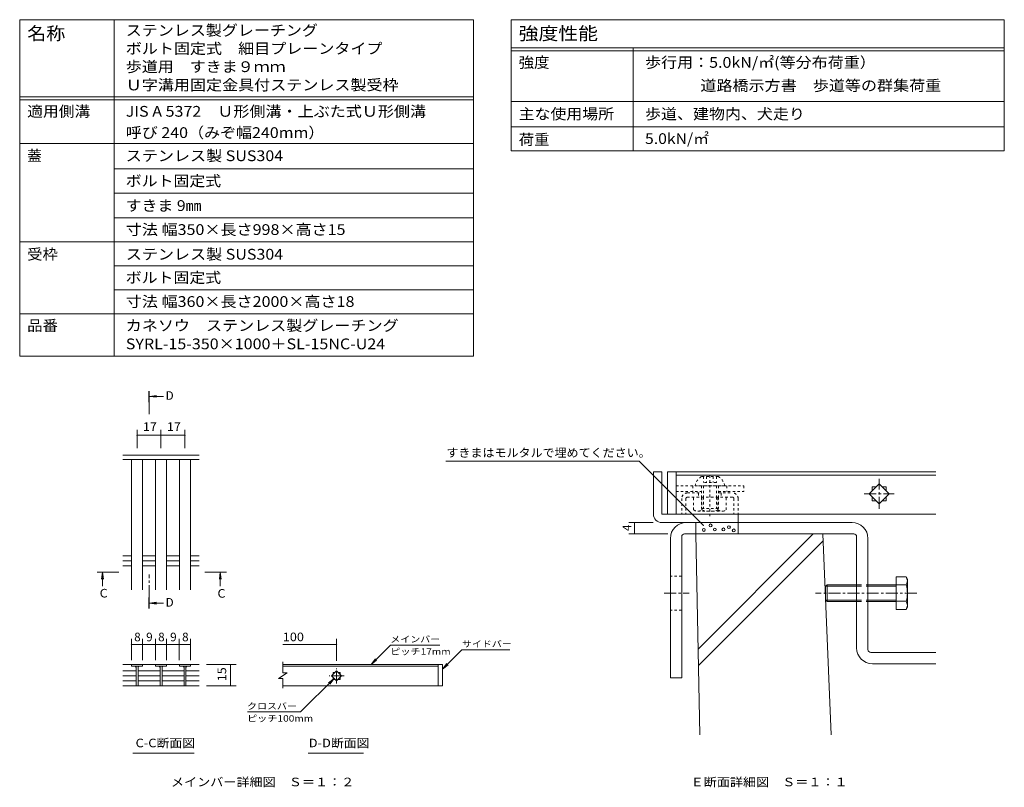
# Model space of a CAD drawing. Units: millimetres. Extents: x -1738 to 1947, y -1372 to 1330.
# Drawn here: x 170 to 1915, y -30 to 1330 of the extents above; entities that cross this region are included whole.
import ezdxf

# ---------------------------------------------------------------- set-up
doc = ezdxf.new("R2010")
doc.units = ezdxf.units.MM
doc.header["$LTSCALE"] = 5
for name, pattern in [('JWW_CENTER1', [6.773333, 4.233333, -0.846667, 0.846667, -0.846667]), ('JWW_DASHED1', [1.693333, 0.846667, -0.846667]), ('JWW_DASHED2', [3.386667, 1.693333, -1.693333])]:
    doc.linetypes.add(name, pattern=pattern)
for name, color, linetype in [('D-2', 7, 'Continuous'), ('D-4', 7, 'Continuous'), ('D-5', 7, 'Continuous'), ('D-A', 7, 'Continuous'), ('F-1ﾚｲﾔ', 7, 'Continuous'), ('F-2ﾚｲﾔ', 7, 'Continuous'), ('F-4ﾚｲﾔ', 7, 'Continuous'), ('F-5ﾚｲﾔ', 7, 'Continuous'), ('F-7ﾚｲﾔ', 7, 'Continuous'), ('F-8ﾚｲﾔ', 7, 'Continuous'), ('F-Aﾚｲﾔ', 7, 'Continuous'), ('F-Eﾚｲﾔ', 7, 'Continuous'), ('F-Fﾚｲﾔ', 7, 'Continuous')]:
    doc.layers.add(name, color=color, linetype=linetype)
doc.styles.add('ＭＳ ゴシック', font='txt', dxfattribs={"height": 1})

msp = doc.modelspace()

# ---------------------------------------------------------------- linework, layer by layer
at = {"layer": 'D-2', "color": 3, "linetype": 'Continuous', "lineweight": 9}
for p, q in [((352.8, 187.1), (410.3, 187.1)), ((352.8, 175.7), (376.1, 175.7)), ((367.8, 187.1), (367.8, 184.1)), ((367.8, 184.1), (387.8, 184.1)), ((376.1, 184.1), (376.1, 149.6)), ((379.6, 184.1), (379.6, 149.6)), ((379.8, 175.7), (418.6, 175.7)), ((387.8, 184.1), (387.8, 187.1)), ((430.3, 187.1), (410.3, 187.1)), ((410.3, 187.1), (410.3, 184.1)), ((410.3, 184.1), (430.3, 184.1)), ((418.6, 184.1), (418.6, 149.6)), ((422.1, 184.1), (422.1, 149.6)), ((422.1, 175.7), (461.1, 175.7)), ((430.3, 187.1), (452.8, 187.1)), ((430.3, 187.1), (430.3, 184.1)), ((487.8, 187.1), (452.8, 187.1)), ((452.8, 184.1), (452.8, 187.1)), ((472.8, 184.1), (452.8, 184.1)), ((461.1, 184.1), (461.1, 149.6)), ((464.6, 184.1), (464.6, 149.6)), ((464.6, 175.7), (487.8, 175.7)), ((472.8, 187.1), (472.8, 184.1)), ((352.8, 166.9), (376.1, 166.9)), ((352.8, 158), (376.1, 158)), ((379.8, 166.9), (418.6, 166.9)), ((379.8, 158), (418.6, 158)), ((422.1, 166.9), (461.1, 166.9)), ((422.1, 158), (461.1, 158)), ((464.6, 166.9), (487.8, 166.9)), ((464.6, 158), (487.8, 158)), ((352.8, 149.6), (487.8, 149.6))]:
    msp.add_line(p, q, dxfattribs=at)
for centre, start, end in [((373.6, 181.6), 0, 90), ((382.1, 181.6), 90, 180), ((416.1, 181.6), 0, 90), ((424.6, 181.6), 90, 180), ((458.6, 181.6), 0, 90), ((467.1, 181.6), 90, 180)]:
    msp.add_arc(centre, 2.5, start, end, dxfattribs=at)
at = {"layer": 'D-4', "color": 7, "linetype": 'Continuous', "lineweight": 9}
for p, q in [((377.8, 603.2), (377.8, 570.6)), ((377.8, 593.2), (420.3, 593.2)), ((420.3, 603.2), (420.3, 570.6)), ((420.3, 593.2), (462.8, 593.2)), ((462.8, 603.2), (462.8, 570.6)), ((367.8, 232.5), (367.8, 194.7)), ((387.8, 232.5), (387.8, 194.7)), ((410.3, 232.5), (410.3, 194.7)), ((430.3, 232.5), (430.3, 194.7)), ((452.7, 232.5), (452.7, 194.7)), ((472.7, 232.5), (472.7, 194.7)), ((731.5, 232.5), (731.5, 193.4)), ((387.8, 222.5), (367.8, 222.5)), ((387.8, 222.5), (410.3, 222.5)), ((410.3, 222.5), (430.3, 222.5)), ((430.3, 222.5), (452.7, 222.5)), ((452.7, 222.5), (472.7, 222.5)), ((636.1, 222.5), (731.5, 222.5)), ((792.5, 187.1), (827, 221.6)), ((914.3, 221.6), (827, 221.6)), ((919, 178.9), (953.5, 213.3)), ((953.5, 213.3), (1038.5, 213.3)), ((792.5, 187.1), (800.1, 197)), ((792.5, 187.1), (802.4, 194.7)), ((553.6, 187.1), (501.2, 187.1)), ((543.6, 187.1), (543.6, 149.6)), ((919, 178.9), (926.6, 188.8)), ((919, 178.9), (928.9, 186.5)), ((727.1, 162.5), (667.7, 103.1)), ((727.1, 162.5), (717.2, 154.9)), ((727.1, 162.5), (719.5, 152.5)), ((553.6, 149.6), (501.2, 149.6)), ((573.7, 103.1), (667.7, 103.1))]:
    msp.add_line(p, q, dxfattribs=at)
at = {"layer": 'D-4', "color": 7, "linetype": 'Continuous', "lineweight": 9, "const_width": 1}
for points in [[(378.3, 593.2, 0.414214), (377.8, 593.7, 0.414214), (377.3, 593.2, 0.414214), (377.8, 592.7, 0.414214)], [(420.8, 593.2, 0.414214), (420.3, 593.7, 0.414214), (419.8, 593.2, 0.414214), (420.3, 592.7, 0.414214)], [(463.3, 593.2, 0.414214), (462.8, 593.7, 0.414214), (462.3, 593.2, 0.414214), (462.8, 592.7, 0.414214)], [(368.3, 222.5, 0.414214), (367.8, 223, 0.414214), (367.3, 222.5, 0.414214), (367.8, 222, 0.414214)], [(388.3, 222.5, 0.414214), (387.8, 223, 0.414214), (387.3, 222.5, 0.414214), (387.8, 222, 0.414214)], [(410.8, 222.5, 0.414214), (410.3, 223, 0.414214), (409.8, 222.5, 0.414214), (410.3, 222, 0.414214)], [(430.8, 222.5, 0.414214), (430.3, 223, 0.414214), (429.8, 222.5, 0.414214), (430.3, 222, 0.414214)], [(453.2, 222.5, 0.414214), (452.7, 223, 0.414214), (452.2, 222.5, 0.414214), (452.7, 222, 0.414214)], [(473.2, 222.5, 0.414214), (472.7, 223, 0.414214), (472.2, 222.5, 0.414214), (472.7, 222, 0.414214)], [(732, 222.5, 0.414214), (731.5, 223, 0.414214), (731, 222.5, 0.414214), (731.5, 222, 0.414214)], [(544.1, 187.1, 0.414214), (543.6, 187.6, 0.414214), (543.1, 187.1, 0.414214), (543.6, 186.6, 0.414214)], [(544.1, 149.6, 0.414214), (543.6, 150.1, 0.414214), (543.1, 149.6, 0.414214), (543.6, 149.1, 0.414214)]]:
    msp.add_lwpolyline(points, format="xyb", close=True, dxfattribs=at)
at = {"layer": 'D-5', "color": 4, "linetype": 'Continuous', "lineweight": 9}
for p, q in [((400.1, 662.2), (412.4, 663.9)), ((400.1, 662.2), (424.7, 662.2)), ((400.1, 662.2), (412.4, 660.6)), ((316.7, 350.7), (315, 338.3)), ((316.7, 350.7), (316.7, 326)), ((316.7, 350.7), (318.3, 338.3)), ((525.4, 350.7), (523.8, 338.3)), ((525.4, 350.7), (525.4, 326)), ((525.4, 350.7), (527, 338.3)), ((400.1, 295.8), (412.4, 297.4)), ((400.1, 295.8), (424.7, 295.8)), ((400.1, 295.8), (412.4, 294.1))]:
    msp.add_line(p, q, dxfattribs=at)
at = {"layer": 'D-5', "color": 4, "linetype": 'JWW_CENTER1', "lineweight": 9}
for p, q in [((399.1, 651.8), (399.1, 628.5)), ((327.2, 350.7), (345.7, 350.7)), ((516.4, 350.7), (497.8, 350.7)), ((399.1, 306.3), (399.1, 346.7))]:
    msp.add_line(p, q, dxfattribs=at)
at = {"layer": 'D-5', "color": 7, "linetype": 'Continuous', "lineweight": 9}
for p, q in [((370.2, 30.2), (479.2, 30.2)), ((680.8, 30.2), (779.3, 30.2))]:
    msp.add_line(p, q, dxfattribs=at)
at = {"layer": 'D-5', "color": 4, "linetype": 'Continuous', "lineweight": 9}
for points in [[(400.1, 651.8), (400.1, 671.8), (398.1, 651.8), (398.1, 671.8)], [(327.2, 349.7), (307.2, 349.7), (327.2, 351.7), (307.2, 351.7)], [(516.4, 351.7), (536.4, 351.7), (516.4, 349.7), (536.4, 349.7)], [(400.1, 306.3), (400.1, 286.3), (398.1, 306.3), (398.1, 286.3)]]:
    msp.add_solid(points, dxfattribs=at)
at = {"layer": 'D-A', "color": 3, "linetype": 'Continuous', "lineweight": 9}
for p, q in [((487.8, 558.1), (352.8, 558.1)), ((487.8, 550.6), (352.8, 550.6)), ((367.8, 319.6), (367.8, 550.6)), ((387.8, 319.6), (387.8, 550.6)), ((410.3, 319.6), (410.3, 550.6)), ((430.3, 319.6), (430.3, 550.6)), ((452.8, 319.6), (452.8, 550.6)), ((472.8, 319.6), (472.8, 550.6)), ((352.8, 379.5), (367.8, 379.5)), ((352.8, 370.6), (367.8, 370.6)), ((387.8, 379.5), (410.3, 379.5)), ((387.8, 370.6), (410.3, 370.6)), ((430.3, 379.5), (452.8, 379.5)), ((430.3, 370.6), (452.8, 370.6)), ((472.8, 379.5), (487.8, 379.5)), ((472.8, 370.6), (487.8, 370.6)), ((352.8, 361.7), (367.8, 361.7)), ((387.8, 361.7), (410.3, 361.7)), ((430.3, 361.7), (452.8, 361.7)), ((472.8, 361.7), (487.8, 361.7)), ((636.1, 172.2), (636.1, 191.8)), ((919, 187.1), (636.1, 187.1)), ((636.1, 184.1), (911.5, 184.1)), ((722.7, 166.9), (731.5, 175.7)), ((731.5, 175.7), (740.4, 166.9)), ((911.5, 187.1), (911.5, 149.6)), ((919, 187.1), (919, 149.6)), ((643.6, 172.2), (628.6, 162.2)), ((636.1, 162.2), (628.6, 162.2)), ((643.6, 172.2), (636.1, 172.2)), ((636.1, 145), (636.1, 162.2)), ((731.5, 158), (722.7, 166.9)), ((725.3, 173.1), (728.9, 173.1)), ((725.3, 173.1), (725.3, 169.5)), ((725.3, 164.3), (725.3, 160.6)), ((725.3, 160.6), (728.9, 160.6)), ((740.4, 166.9), (731.5, 158)), ((734.1, 173.1), (737.8, 173.1)), ((734.1, 160.6), (737.8, 160.6)), ((737.8, 173.1), (737.8, 169.5)), ((737.8, 164.3), (737.8, 160.6)), ((919, 149.6), (636.1, 149.6))]:
    msp.add_line(p, q, dxfattribs=at)
at = {"layer": 'D-A', "color": 3, "linetype": 'JWW_CENTER1', "lineweight": 9}
for p, q in [((731.5, 153.6), (731.5, 180.1)), ((744.8, 166.9), (718.3, 166.9))]:
    msp.add_line(p, q, dxfattribs=at)
at = {"layer": 'F-1ﾚｲﾔ', "color": 2, "linetype": 'Continuous', "lineweight": 9}
for p, q in [((1292.9, 453.6), (1292.9, 528.6)), ((1307.9, 528.6), (1292.9, 528.6)), ((1307.9, 528.6), (1307.9, 453.6)), ((1307.9, 453.6), (1442.9, 453.6)), ((1442.9, 438.6), (1442.9, 453.6)), ((1312.9, 438.6), (1307.9, 438.6)), ((1312.9, 438.6), (1442.9, 438.6))]:
    msp.add_line(p, q, dxfattribs=at)
msp.add_arc((1307.9, 453.6), 15, 180, 270, dxfattribs=at)
at = {"layer": 'F-2ﾚｲﾔ', "color": 3, "linetype": 'Continuous', "lineweight": 9}
for p, q in [((1317.9, 528.6), (1317.9, 453.6)), ((1332.9, 528.6), (1317.9, 528.6)), ((1332.9, 528.6), (1332.9, 453.6)), ((1332.9, 528.6), (1792.9, 528.6)), ((1332.9, 522.6), (1792.9, 522.6)), ((1692.9, 507.3), (1675.2, 489.6)), ((1710.6, 489.6), (1692.9, 507.3)), ((1675.2, 489.6), (1692.9, 472)), ((1687.7, 502.1), (1680.4, 502.1)), ((1680.4, 502.1), (1680.4, 494.8)), ((1692.9, 472), (1710.6, 489.6)), ((1705.4, 502.1), (1698.1, 502.1)), ((1705.4, 502.1), (1705.4, 494.8)), ((1680.4, 484.5), (1680.4, 477.1)), ((1687.7, 477.1), (1680.4, 477.1)), ((1705.4, 477.1), (1698.1, 477.1)), ((1705.4, 484.5), (1705.4, 477.1)), ((1317.9, 453.6), (1332.9, 453.6)), ((1332.9, 453.6), (1792.9, 453.6))]:
    msp.add_line(p, q, dxfattribs=at)
at = {"layer": 'F-2ﾚｲﾔ', "color": 3, "linetype": 'JWW_CENTER1', "lineweight": 9}
for p, q in [((1692.9, 463.1), (1692.9, 516.2)), ((1666.4, 489.6), (1719.4, 489.6))]:
    msp.add_line(p, q, dxfattribs=at)
at = {"layer": 'F-4ﾚｲﾔ', "color": 7, "linetype": 'Continuous', "lineweight": 9}
for p, q in [((1249.2, 438.6), (1292.1, 438.6)), ((1259.2, 418.6), (1259.2, 438.6)), ((1249.2, 418.6), (1318.1, 418.6))]:
    msp.add_line(p, q, dxfattribs=at)
at = {"layer": 'F-4ﾚｲﾔ', "color": 7, "linetype": 'Continuous', "lineweight": 9, "const_width": 1}
for points in [[(1259.7, 438.6, 0.414214), (1259.2, 439.1, 0.414214), (1258.7, 438.6, 0.414214), (1259.2, 438.1, 0.414214)], [(1259.7, 418.6, 0.414214), (1259.2, 419.1, 0.414214), (1258.7, 418.6, 0.414214), (1259.2, 418.1, 0.414214)]]:
    msp.add_lwpolyline(points, format="xyb", close=True, dxfattribs=at)
at = {"layer": 'F-5ﾚｲﾔ', "color": 7, "linetype": 'Continuous', "lineweight": 9}
for p, q in [((1040.8, 1184.6), (1914.5, 1184.6)), ((169.9, 935.9), (974.3, 935.9)), ((1267.7, 547.4), (925, 547.4)), ((1381.4, 433.7), (1267.7, 547.4))]:
    msp.add_line(p, q, dxfattribs=at)
at = {"layer": 'F-5ﾚｲﾔ', "color": 6, "linetype": 'JWW_DASHED1', "lineweight": 9}
for p, q in [((1352.9, 491.1), (1377.9, 491.1)), ((1372.9, 491.1), (1372.9, 483.6)), ((1407.9, 491.1), (1432.9, 491.1)), ((1412.9, 491.1), (1412.9, 483.6)), ((1342.9, 481.1), (1342.9, 453.6)), ((1350.4, 481.1), (1350.4, 453.6)), ((1432.9, 483.6), (1352.9, 483.6)), ((1435.4, 481.1), (1435.4, 453.6)), ((1442.9, 481.1), (1442.9, 453.6))]:
    msp.add_line(p, q, dxfattribs=at)
at = {"layer": 'F-5ﾚｲﾔ', "color": 7, "linetype": 'Continuous', "lineweight": 9, "const_width": 1}
msp.add_lwpolyline([(1381.9, 433.7, 0.414214), (1381.4, 434.2, 0.414214), (1380.9, 433.7, 0.414214), (1381.4, 433.2, 0.414214)], format="xyb", close=True, dxfattribs=at)
at = {"layer": 'F-5ﾚｲﾔ', "color": 6, "linetype": 'JWW_DASHED1', "lineweight": 9}
for centre, radius, start, end in [((1352.9, 481.1), 10, 90, 180), ((1432.9, 481.1), 10, 0, 90), ((1352.9, 481.1), 2.5, 90, 180), ((1432.9, 481.1), 2.5, 0, 90)]:
    msp.add_arc(centre, radius, start, end, dxfattribs=at)
at = {"layer": 'F-7ﾚｲﾔ', "color": 7, "linetype": 'JWW_DASHED1', "lineweight": 9}
for p, q in [((1332.9, 493.6), (1332.9, 503.6)), ((1332.9, 503.6), (1452.9, 503.6)), ((1332.9, 493.6), (1377.9, 493.6)), ((1362.9, 503.6), (1362.9, 493.6)), ((1407.9, 493.6), (1452.9, 493.6)), ((1422.9, 503.6), (1422.9, 493.6)), ((1452.9, 503.6), (1452.9, 493.6))]:
    msp.add_line(p, q, dxfattribs=at)
at = {"layer": 'F-8ﾚｲﾔ', "color": 3, "linetype": 'Continuous', "lineweight": 9}
for p, q in [((1350.9, 438.6), (1644.9, 438.6)), ((1367.9, 418.6), (1367.9, 438.6)), ((1442.9, 438.6), (1442.9, 418.6)), ((1322.9, 410.6), (1322.9, 163.6)), ((1342.9, 413.6), (1342.9, 163.6)), ((1647.9, 418.6), (1347.9, 418.6)), ((1652.9, 216.6), (1652.9, 413.6)), ((1672.9, 213.6), (1672.9, 410.6)), ((1792.9, 208.6), (1677.9, 208.6)), ((1792.9, 188.6), (1680.9, 188.6)), ((1322.9, 163.6), (1342.9, 163.6))]:
    msp.add_line(p, q, dxfattribs=at)
at = {"layer": 'F-8ﾚｲﾔ', "color": 3, "linetype": 'JWW_DASHED1', "lineweight": 9}
for p, q in [((1342.9, 343.6), (1322.9, 343.6)), ((1342.9, 283.6), (1322.9, 283.6))]:
    msp.add_line(p, q, dxfattribs=at)
at = {"layer": 'F-8ﾚｲﾔ', "color": 3, "linetype": 'JWW_CENTER1', "lineweight": 9}
msp.add_line((1311.9, 313.6), (1356, 313.6), dxfattribs=at)
at = {"layer": 'F-8ﾚｲﾔ', "color": 3, "linetype": 'Continuous', "lineweight": 9}
for centre, radius, start, end in [((1350.9, 410.6), 28, 90, 180), ((1644.9, 410.6), 28, 0, 90), ((1347.9, 413.6), 5, 90, 180), ((1647.9, 413.6), 5, 0, 90), ((1680.9, 216.6), 28, 180, 270), ((1677.9, 213.6), 5, 180, 270)]:
    msp.add_arc(centre, radius, start, end, dxfattribs=at)
at = {"layer": 'F-Aﾚｲﾔ', "color": 2, "linetype": 'JWW_DASHED1', "lineweight": 9}
for p, q in [((1407.9, 520.1), (1377.9, 520.1)), ((1381.3, 520.1), (1381.3, 509.7)), ((1404.4, 509.7), (1381.3, 509.7)), ((1387.1, 520.1), (1387.1, 509.7)), ((1392.9, 522), (1392.9, 448.8)), ((1398.7, 520.1), (1398.7, 509.7)), ((1404.4, 520.1), (1404.4, 509.7)), ((1419.1, 503.6), (1366.6, 503.6)), ((1377.9, 503.6), (1377.9, 483.6)), ((1381.4, 503.6), (1381.4, 483.6)), ((1404.4, 503.6), (1404.4, 483.6)), ((1407.9, 503.6), (1407.9, 483.6)), ((1364.1, 461.1), (1364.1, 483.6)), ((1377.9, 483.6), (1377.9, 463.6)), ((1378.6, 461.1), (1378.6, 483.6)), ((1381.4, 483.6), (1381.4, 463.6)), ((1404.4, 483.6), (1404.4, 463.6)), ((1407.2, 461.1), (1407.2, 483.6)), ((1407.9, 483.6), (1407.9, 463.6)), ((1421.6, 461.1), (1421.6, 483.6)), ((1371.4, 458.6), (1414.4, 458.6)), ((1407.9, 463.6), (1377.9, 463.6))]:
    msp.add_line(p, q, dxfattribs=at)
at = {"layer": 'F-Aﾚｲﾔ', "color": 2, "linetype": 'Continuous', "lineweight": 9}
for p, q in [((1722.8, 342.5), (1722.8, 284.8)), ((1740.5, 342.5), (1722.8, 342.5)), ((1740.5, 342.5), (1742.8, 338.6)), ((1742.8, 288.6), (1742.8, 338.6)), ((1597.8, 325.9), (1600.5, 328.6)), ((1597.8, 301.4), (1597.8, 325.9)), ((1652.9, 325.9), (1597.8, 325.9)), ((1600.5, 328.6), (1600.5, 298.6)), ((1652.9, 328.6), (1600.5, 328.6)), ((1722.8, 328.6), (1672.9, 328.6)), ((1722.8, 325.9), (1672.9, 325.9)), ((1740.5, 328.1), (1722.8, 328.1)), ((1597.8, 301.4), (1600.5, 298.6)), ((1652.9, 301.4), (1597.8, 301.4)), ((1652.9, 298.6), (1600.5, 298.6)), ((1722.8, 301.4), (1672.9, 301.4)), ((1722.8, 298.6), (1672.9, 298.6)), ((1740.5, 299.2), (1722.8, 299.2)), ((1740.5, 284.8), (1722.8, 284.8)), ((1742.8, 288.6), (1740.5, 284.8))]:
    msp.add_line(p, q, dxfattribs=at)
at = {"layer": 'F-Aﾚｲﾔ', "color": 2, "linetype": 'JWW_CENTER1', "lineweight": 9}
msp.add_line((1759.6, 313.6), (1580.1, 313.6), dxfattribs=at)
at = {"layer": 'F-Aﾚｲﾔ', "color": 2, "linetype": 'JWW_DASHED1', "lineweight": 9}
for centre, radius, start, end in [((1391.2, 499), 25, 122.1721, 169.2542), ((1394.6, 499), 25, 10.7458, 57.8279), ((1371.4, 470.5), 11.8, 232.4428, 307.5572), ((1392.9, 501.6), 43, 250.548, 289.452), ((1414.4, 470.5), 11.8, 232.4428, 307.5572)]:
    msp.add_arc(centre, radius, start, end, dxfattribs=at)
at = {"layer": 'F-Aﾚｲﾔ', "color": 2, "linetype": 'Continuous', "lineweight": 9}
for centre, radius, start, end in [((1725.8, 334), 17, 4.3842, 30), ((1728.5, 335.7), 14.2, 327.4244, 358.1913), ((1695, 313.6), 47.8, 342.412, 17.588), ((1728.5, 291.5), 14.2, 1.8087, 32.5755), ((1725.8, 293.3), 17, 330, 355.6157)]:
    msp.add_arc(centre, radius, start, end, dxfattribs=at)
at = {"layer": 'F-Eﾚｲﾔ', "color": 2, "linetype": 'JWW_DASHED2', "lineweight": 9}
for p, q in [((1652.9, 328.6), (1672.9, 328.6)), ((1652.9, 325.9), (1672.9, 325.9)), ((1652.9, 301.4), (1672.9, 301.4)), ((1652.9, 298.6), (1672.9, 298.6))]:
    msp.add_line(p, q, dxfattribs=at)
at = {"layer": 'F-Eﾚｲﾔ', "color": 7, "linetype": 'Continuous', "lineweight": 9}
for centre in [(1394.1, 433.7), (1382, 425.5), (1401.6, 426.2), (1416.7, 426.6), (1426.6, 430.4), (1435, 424.8)]:
    msp.add_circle(centre, 2.5, dxfattribs=at)
at = {"layer": 'F-Fﾚｲﾔ', "color": 7, "linetype": 'Continuous', "lineweight": 9}
for p, q in [((169.9, 1329.6), (974.3, 1329.6)), ((169.9, 1329.6), (169.9, 733.4)), ((337.2, 1329.6), (337.2, 733.4)), ((974.3, 1329.6), (974.3, 733.4)), ((1040.8, 1329.6), (1914.5, 1329.6)), ((1040.8, 1329.6), (1040.8, 1097.1)), ((1914.5, 1329.6), (1914.5, 1097.1)), ((1040.8, 1279.6), (1914.5, 1279.6)), ((1040.8, 1274.6), (1914.5, 1274.6)), ((1257.2, 1279.6), (1257.2, 1097.1)), ((169.9, 1192.9), (974.3, 1192.9)), ((169.9, 1187.9), (974.3, 1187.9)), ((1040.8, 1184.6), (1914.5, 1184.6)), ((1040.8, 1139.6), (1914.5, 1139.6)), ((169.9, 1110.4), (974.3, 1110.4)), ((1040.8, 1097.1), (1914.5, 1097.1)), ((337.2, 1065.4), (974.3, 1065.4)), ((337.2, 1022.2), (974.3, 1022.2)), ((337.2, 978.4), (974.3, 978.4)), ((337.2, 893.4), (974.3, 893.4)), ((337.2, 850.9), (974.3, 850.9)), ((169.9, 808.4), (974.3, 808.4)), ((169.9, 733.4), (974.3, 733.4))]:
    msp.add_line(p, q, dxfattribs=at)
at = {"layer": 'F-Fﾚｲﾔ', "color": 6, "linetype": 'Continuous', "lineweight": 9}
for p, q in [((1367.9, 418.6), (1592.9, 418.6)), ((1375, 62.8), (1367.9, 418.6)), ((1372, 214.6), (1576, 418.6)), ((1372.6, 185.2), (1593.4, 406)), ((1607.7, 62.8), (1592.9, 418.6))]:
    msp.add_line(p, q, dxfattribs=at)

# ---------------------------------------------------------------- texts
at = {"layer": 'D-4', "color": 2, "linetype": 'Continuous', "lineweight": 211, "style": 'ＭＳ ゴシック'}
for s, width, p in [('17', 1.0625, (388.4, 601)), ('17', 1.0625, (430.9, 601)), ('100', 1.083333, (636.1, 228.4))]:
    msp.add_text(s, height=15.24, dxfattribs=dict(at, width=width)).set_placement(p)
for s, p in [('8', (372.8, 228.3)), ('9', (394, 228.3)), ('8', (415.3, 228.3)), ('9', (436.5, 228.3)), ('8', (457.7, 228.3))]:
    msp.add_text(s, height=15.2, dxfattribs=at).set_placement(p)
at = {"layer": 'D-4', "color": 2, "linetype": 'Continuous', "lineweight": 211, "style": 'ＭＳ ゴシック', "width": 1.0625}
msp.add_text('15', height=15.24, rotation=90, dxfattribs=at).set_placement((535.8, 157.7))
at = {"layer": 'D-5', "color": 2, "linetype": 'Continuous', "lineweight": 9, "style": 'ＭＳ ゴシック'}
for p in [(428.5, 656.1), (428.5, 289.7)]:
    msp.add_text('D', height=15.2, dxfattribs=at).set_placement(p)
for s, width, p in [('C^J', 1.0625, (311.7, 305.9)), ('C^J', 1.0625, (520.4, 305.5)), ('C-C断面図', 1.097222, (375.3, 40.5)), ('D-D断面図', 1.097222, (682, 40.5)), ('メインバー詳細図\u3000Ｓ＝１：２', 1.116071, (437.9, -28.6))]:
    msp.add_text(s, height=15.24, dxfattribs=dict(at, width=width)).set_placement(p)
at = {"layer": 'D-5', "color": 7, "linetype": 'Continuous', "lineweight": 9, "style": 'ＭＳ ゴシック'}
for s, width, p in [('メインバー', 1.133333, (826.6, 226.2)), ('サイドバー', 1.133333, (953.5, 218)), ('ピッチ17mm', 1.15, (826.6, 204.5)), ('クロスバー', 1.133333, (572.8, 107.7)), ('ピッチ100mm', 1.151515, (572.8, 86))]:
    msp.add_text(s, height=11.43, dxfattribs=dict(at, width=width)).set_placement(p)
at = {"layer": 'F-4ﾚｲﾔ', "color": 2, "linetype": 'Continuous', "lineweight": 211, "style": 'ＭＳ ゴシック'}
msp.add_text('4', height=15.2, rotation=90, dxfattribs=at).set_placement((1253.4, 423.6))
at = {"layer": 'F-5ﾚｲﾔ', "color": 2, "linetype": 'Continuous', "lineweight": 9, "style": 'ＭＳ ゴシック'}
for s, width, p in [('すきまはモルタルで埋めてください。', 1.023529, (926.1, 554.8)), ('Ｅ断面詳細図\u3000Ｓ＝１：１', 1.114583, (1358.8, -28.6))]:
    msp.add_text(s, height=15.24, dxfattribs=dict(at, width=width)).set_placement(p)
at = {"layer": 'F-Fﾚｲﾔ', "color": 3, "linetype": 'Continuous', "lineweight": 9, "style": 'ＭＳ ゴシック'}
for s, height, width, p in [('名称', 22.86, 1.083333, (183.2, 1293.8)), ('ステンレス製グレーチング', 19.05, 1.091667, (357.9, 1301.2)), ('強度性能', 22.86, 1.125, (1054.1, 1293.8)), ('ボルト固定式\u3000細目プレーンタイプ', 19.05, 1.09375, (357.9, 1269)), ('歩道用\u3000すきま９ｍｍ', 19.05, 1.09, (357.9, 1236.8)), ('強度', 19.05, 1.05, (1054.1, 1244.4)), ('歩行用：5.0kN/㎡(等分布荷重）', 19.05, 1.093103, (1277.9, 1244.4)), ('Ｕ字溝用固定金具付ステンレス製受枠', 19.05, 1.094118, (357.9, 1204.4)), ('\u3000 \u3000 \u3000道路橋示方書\u3000歩道等の群集荷重', 19.05, 1.094737, (1277.9, 1203.4)), ('適用側溝', 19.05, 1.075, (183.2, 1157.7)), ('JIS A 5372\u3000Ｕ形側溝・上ぶた式Ｕ形側溝', 19.05, 1.094737, (357.9, 1157.7)), ('主な使用場所', 19.05, 1.083333, (1054.1, 1153.1)), ('歩道、建物内、犬走り', 19.05, 1.09, (1277.9, 1153.1)), ('呼び 240（みぞ幅240mm）', 19.05, 1.091304, (357.9, 1120)), ('荷重', 19.05, 1.05, (1054.1, 1107.7)), ('5.0kN/㎡', 19.05, 1.075, (1277.9, 1109.4)), ('ステンレス製 SUS304', 19.05, 1.094737, (357.9, 1079)), ('ボルト固定式', 19.05, 1.083333, (357.9, 1034.5)), ('すきま 9㎜', 19.05, 1.08, (357.9, 990.7)), ('寸法 幅350×長さ998×高さ15', 19.05, 1.096296, (357.9, 948.2)), ('受枠', 19.05, 1.05, (183.2, 904.5)), ('ステンレス製 SUS304', 19.05, 1.094737, (357.9, 904.5)), ('ボルト固定式', 19.05, 1.083333, (357.9, 863.2)), ('寸法 幅360×長さ2000×高さ18', 19.05, 1.096429, (357.9, 820.7)), ('品番', 19.05, 1.05, (183.2, 778.2)), ('カネソウ\u3000ステンレス製グレーチング', 19.05, 1.094118, (357.9, 778.2)), ('SYRL-15-350×1000＋SL-15NC-U24', 19.05, 1.096667, (357.9, 745.7))]:
    msp.add_text(s, height=height, dxfattribs=dict(at, width=width)).set_placement(p)
msp.add_text('蓋', height=19.1, dxfattribs=at).set_placement((183.2, 1079))

doc.saveas('drawing.dxf')
